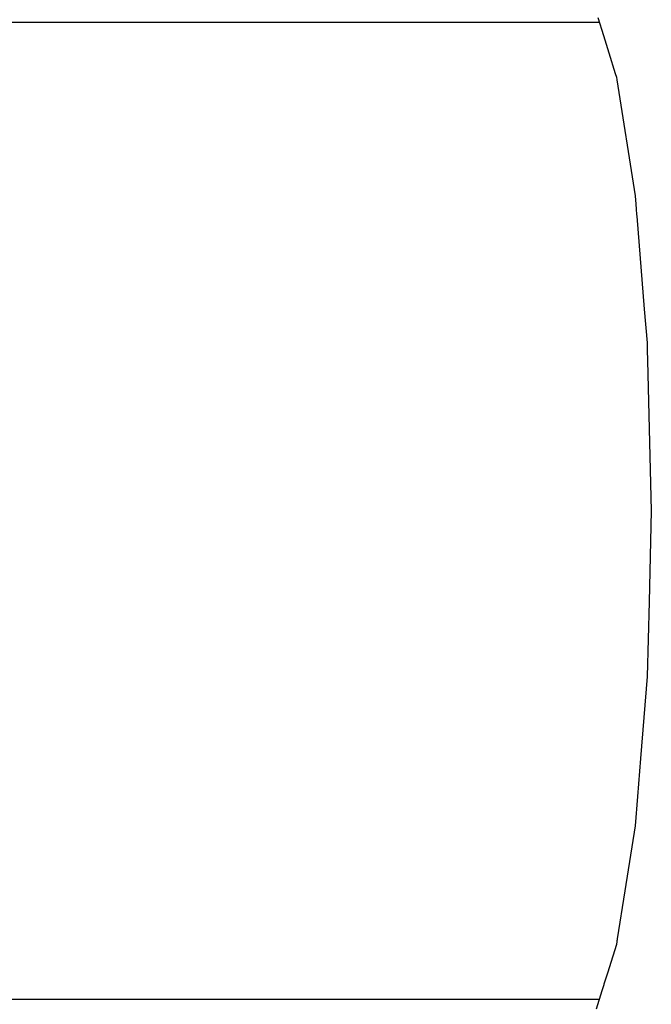
# Model space of a CAD drawing. Units: millimetres. Extents: x 48223 to 207458, y -59227 to -11449.
# Drawn here: x 52069 to 52077, y -49346 to -49334 of the extents above; entities that cross this region are included whole.
import ezdxf

# ---------------------------------------------------------------- set-up
doc = ezdxf.new("R2010")
doc.units = ezdxf.units.MM
doc.layers.add('Vaillant_0_ALLGEMEIN', color=7, linetype='Continuous')

# ---------------------------------------------------------------- blocks, each defined once
blk = doc.blocks.new('allSTOR')
at = {"layer": 'Vaillant_0_ALLGEMEIN'}
for p, q in [((-164.043, 70.719), (-164.618, 70.719)), ((-157.205, 70.719), (-164.043, 70.719)), ((-157.225, 70.781), (-157.157, 70.563)), ((-157.157, 70.563), (-157.093, 70.356)), ((-157.093, 70.356), (-157.015, 70.105)), ((-157.015, 70.105), (-157, 70.06)), ((-157, 70.06), (-156.996, 70.028)), ((-156.996, 70.028), (-156.774, 68.631)), ((-156.774, 68.631), (-156.766, 68.53)), ((-156.766, 68.53), (-156.764, 68.509)), ((-156.764, 68.509), (-156.763, 68.489)), ((-156.763, 68.489), (-156.761, 68.469)), ((-156.761, 68.469), (-156.76, 68.449)), ((-156.76, 68.449), (-156.758, 68.428)), ((-156.758, 68.428), (-156.756, 68.408)), ((-156.756, 68.408), (-156.755, 68.388)), ((-156.755, 68.388), (-156.664, 67.266)), ((-156.664, 67.266), (-156.631, 66.86)), ((-156.631, 66.86), (-156.631, 66.853)), ((-156.631, 66.853), (-156.63, 66.846)), ((-156.63, 66.846), (-156.63, 66.839)), ((-156.63, 66.839), (-156.629, 66.832)), ((-156.629, 66.832), (-156.629, 66.832)), ((-156.629, 66.832), (-156.629, 66.818)), ((-156.629, 66.818), (-156.628, 66.803)), ((-156.628, 66.803), (-156.628, 66.788)), ((-156.628, 66.788), (-156.628, 66.773)), ((-156.628, 66.773), (-156.624, 66.647)), ((-156.624, 66.647), (-156.579, 64.837)), ((-156.579, 64.837), (-156.606, 63.741)), ((-156.606, 63.741), (-156.629, 62.842)), ((-156.629, 62.842), (-156.709, 61.853)), ((-156.709, 61.853), (-156.746, 61.394)), ((-156.746, 61.394), (-156.774, 61.042)), ((-156.774, 61.042), (-156.899, 60.258)), ((-156.899, 60.258), (-156.99, 59.68)), ((-156.992, 59.666), (-156.993, 59.664)), ((-156.991, 59.672), (-156.992, 59.669)), ((-156.992, 59.669), (-156.992, 59.666)), ((-156.99, 59.68), (-156.991, 59.677)), ((-156.991, 59.677), (-156.991, 59.674)), ((-156.991, 59.674), (-156.991, 59.672)), ((-157, 59.614), (-157.088, 59.332)), ((-156.995, 59.65), (-157, 59.614)), ((-156.994, 59.653), (-156.995, 59.65)), ((-156.993, 59.661), (-156.994, 59.658)), ((-156.994, 59.658), (-156.994, 59.656)), ((-156.994, 59.656), (-156.994, 59.653)), ((-156.993, 59.664), (-156.993, 59.661)), ((-157.088, 59.332), (-157.105, 59.277)), ((-157.105, 59.277), (-157.15, 59.135)), ((-157.163, 59.09), (-157.174, 59.055)), ((-157.162, 59.094), (-157.163, 59.09)), ((-157.161, 59.098), (-157.162, 59.094)), ((-157.16, 59.102), (-157.161, 59.098)), ((-157.158, 59.106), (-157.16, 59.102)), ((-157.157, 59.11), (-157.158, 59.106)), ((-157.156, 59.115), (-157.157, 59.11)), ((-157.155, 59.119), (-157.156, 59.115)), ((-157.153, 59.123), (-157.155, 59.119)), ((-157.152, 59.127), (-157.153, 59.123)), ((-157.151, 59.131), (-157.152, 59.127)), ((-157.15, 59.135), (-157.151, 59.131)), ((-164.478, 58.955), (-163.916, 58.955)), ((-163.916, 58.955), (-163.355, 58.955)), ((-163.355, 58.955), (-162.794, 58.955)), ((-162.794, 58.955), (-162.232, 58.955)), ((-162.232, 58.955), (-161.671, 58.955)), ((-161.671, 58.955), (-161.11, 58.955)), ((-161.11, 58.955), (-160.548, 58.955)), ((-160.548, 58.955), (-159.987, 58.955)), ((-159.987, 58.955), (-159.426, 58.955)), ((-159.426, 58.955), (-157.205, 58.955)), ((-157.174, 59.055), (-157.243, 58.834))]:
    blk.add_line(p, q, dxfattribs=at)

msp = doc.modelspace()

# ---------------------------------------------------------------- block references
msp.add_blockref('allSTOR', (52233.544, -49405.079))

doc.saveas('drawing.dxf')
